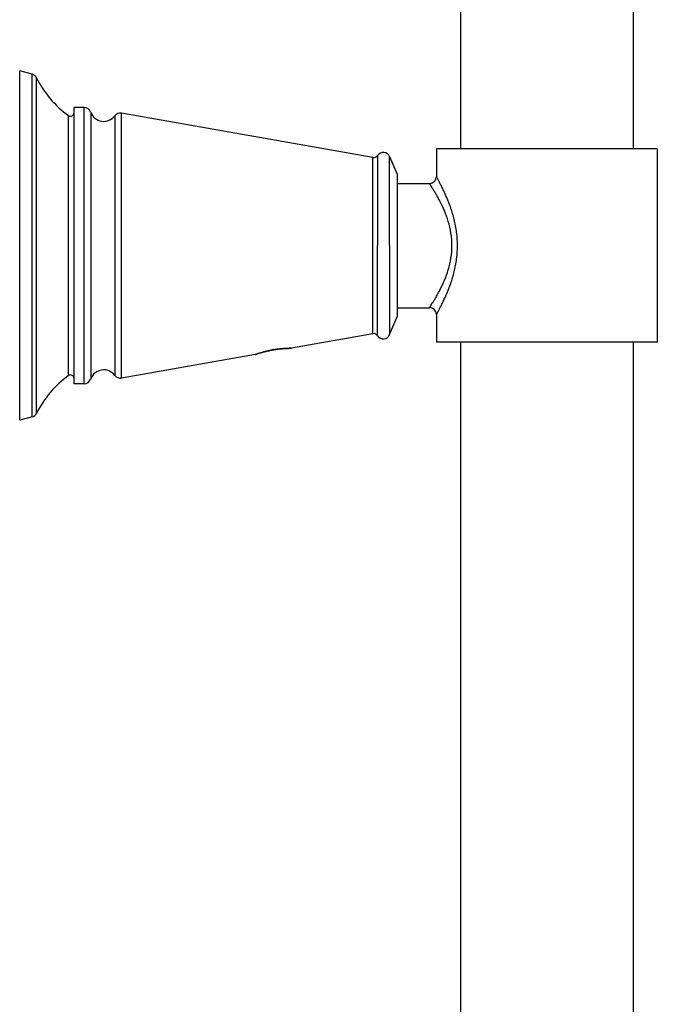
# Model space of a CAD drawing. Units: millimetres. Extents: x 0 to 1682, y 0 to 2378.
# Drawn here: x 855 to 947, y 1892 to 2035 of the extents above; entities that cross this region are included whole.
import ezdxf

# ---------------------------------------------------------------- set-up
doc = ezdxf.new("R2010")
doc.units = ezdxf.units.MM
doc.header["$LTSCALE"] = 155.01037
doc.layers.get('0').update_dxf_attribs({"linetype": 'CONTINUOUS'})
doc.layers.add('_SURFACE', color=7, linetype='CONTINUOUS')
doc.layers.add('DATUM_AXIS', color=7, linetype='CONTINUOUS')

msp = doc.modelspace()

# ---------------------------------------------------------------- linework, layer by layer
at = {"color": 7, "linetype": 'Continuous'}
for p, q in [((918.7, 2124.85), (918.7, 2015.85)), ((943.7, 2124.85), (943.7, 2015.85)), ((861.92, 1983.02), (861.92, 2020.69)), ((915.2, 2015.85), (915.2, 2011.85)), ((915.2, 1991.85), (915.2, 1987.85)), ((894.13, 1987.01), (894.2, 1987.01)), ((918.7, 1987.85), (918.7, 1637.85)), ((943.7, 1987.85), (943.7, 1637.85)), ((889, 1986.09), (889.07, 1986.11)), ((889, 1986.09), (889, 1986.09)), ((889, 1986.09), (889, 1986.09))]:
    msp.add_line(p, q, dxfattribs=at)
at = {"color": 2, "linetype": 'Continuous'}
msp.add_line((894.01, 1987.01), (894.01, 1986.97), dxfattribs=at)
at = {"color": 7, "linetype": 'Continuous'}
for centre, radius, start, end in [((862.21, 2021.09), 0.5, 234.1939, 360), ((914.2, 2011.85), 1, 269.9999, 0.0002), ((914.2, 1991.85), 1, 359.9999, 90.0001), ((894.05, 1973.49), 13.52, 89.679, 89.9477), ((894.21, 1972.24), 14.77, 100.5285, 100.8699), ((894.14, 1972.59), 14.42, 100.155, 100.5288), ((862.21, 1982.61), 0.5, 0, 125.8061)]:
    msp.add_arc(centre, radius, start, end, dxfattribs=at)
for points, knots in [([(918.26, 2001.85), (918.26, 2002.5), (918.18, 2003.77), (917.82, 2005.6), (917.32, 2007.28), (916.82, 2008.54), (916.42, 2009.45), (916.15, 2010.04), (915.89, 2010.56), (915.66, 2011), (915.48, 2011.35), (915.35, 2011.58), (915.28, 2011.72), (915.24, 2011.79), (915.22, 2011.83), (915.2, 2011.85), (915.2, 2011.85)], [0, 0, 0, 0, 0.183559, 0.361243, 0.527972, 0.679017, 0.747017, 0.808952, 0.863919, 0.91093, 0.948952, 0.976988, 0.986989, 0.994196, 0.998544, 1, 1, 1, 1]), ([(917.46, 2001.85), (917.46, 2002.46), (917.36, 2003.64), (916.96, 2005.33), (916.41, 2006.84), (915.88, 2007.97), (915.46, 2008.77), (915.17, 2009.28), (914.91, 2009.73), (914.67, 2010.11), (914.5, 2010.39), (914.39, 2010.56), (914.33, 2010.66), (914.27, 2010.74), (914.24, 2010.8), (914.21, 2010.83), (914.21, 2010.85), (914.2, 2010.85)], [0, 0, 0, 0, 0.186458, 0.365959, 0.533165, 0.683616, 0.751039, 0.812277, 0.86648, 0.912721, 0.950035, 0.96505, 0.977496, 0.98728, 0.994327, 0.998578, 1, 1, 1, 1]), ([(914.2, 1992.85), (914.21, 1992.86), (914.21, 1992.88), (914.24, 1992.91), (914.27, 1992.96), (914.33, 1993.04), (914.39, 1993.15), (914.5, 1993.32), (914.67, 1993.59), (914.91, 1993.97), (915.17, 1994.42), (915.46, 1994.94), (915.88, 1995.74), (916.41, 1996.87), (916.96, 1998.38), (917.36, 2000.06), (917.46, 2001.25), (917.46, 2001.85)], [0, 0, 0, 0, 0.001422, 0.005673, 0.01272, 0.022503, 0.03495, 0.049965, 0.087278, 0.133518, 0.18772, 0.248957, 0.31638, 0.466831, 0.634038, 0.813541, 1, 1, 1, 1]), ([(915.2, 1991.85), (915.2, 1991.86), (915.22, 1991.88), (915.24, 1991.92), (915.28, 1991.98), (915.35, 1992.12), (915.48, 1992.36), (915.66, 1992.71), (915.89, 1993.15), (916.15, 1993.67), (916.42, 1994.26), (916.82, 1995.16), (917.32, 1996.43), (917.82, 1998.1), (918.18, 1999.93), (918.26, 2001.21), (918.26, 2001.85)], [0, 0, 0, 0, 0.001455, 0.005804, 0.013011, 0.023011, 0.051047, 0.089068, 0.136078, 0.191045, 0.25298, 0.320979, 0.472024, 0.638754, 0.81644, 1, 1, 1, 1]), ([(891.6, 1986.79), (891.87, 1986.83), (892.68, 1986.96), (893.51, 1987.01), (894.07, 1987.01)], [0, 0, 0, 0, 0.327132, 1, 1, 1, 1]), ([(889.07, 1986.11), (889.18, 1986.15), (889.95, 1986.41), (890.73, 1986.62), (891.42, 1986.75)], [0, 0, 0, 0, 0.136713, 1, 1, 1, 1])]:
    msp.add_open_spline(points, degree=3, knots=knots, dxfattribs=at)
at = {"color": 2, "linetype": 'Continuous'}
for points in [[(891.51, 1986.74), (891.7, 1986.77), (892.08, 1986.83), (892.62, 1986.9), (893.09, 1986.94), (893.49, 1986.96), (893.78, 1986.97), (893.97, 1986.97), (894.03, 1986.97), (893.97, 1986.97), (893.78, 1986.97), (893.49, 1986.96), (893.09, 1986.94), (892.62, 1986.9), (892.08, 1986.83), (891.7, 1986.77), (891.51, 1986.74)], [(891.51, 1986.74), (891.33, 1986.7), (890.96, 1986.63), (890.41, 1986.5), (889.94, 1986.38), (889.53, 1986.26), (889.24, 1986.17), (889.05, 1986.1), (888.99, 1986.08), (889.05, 1986.1), (889.24, 1986.17), (889.53, 1986.26), (889.94, 1986.38), (890.41, 1986.5), (890.96, 1986.63), (891.33, 1986.7), (891.51, 1986.74)]]:
    msp.add_open_spline(points, degree=3, dxfattribs=at)
at = {"layer": '_SURFACE', "color": 7, "linetype": 'Continuous'}
for p, q in [((854.84, 1976.55), (854.84, 2027.15)), ((856.64, 2026.67), (854.84, 2027.15)), ((856.64, 1977.03), (856.64, 2026.67)), ((857.28, 2001.85), (857.28, 2026.15)), ((862.71, 1981.85), (862.71, 2021.85)), ((864.18, 2021.85), (862.71, 2021.85)), ((864.18, 1981.85), (864.18, 2021.85)), ((865.13, 2021.19), (865.13, 2001.85)), ((868.61, 2020.66), (868.61, 2001.85)), ((869.59, 1982.67), (869.59, 2021.04)), ((905.99, 2014.62), (869.59, 2021.04)), ((905.99, 1989.08), (905.99, 2014.62)), ((906.69, 2014.92), (906.69, 2001.85)), ((908.43, 2001.85), (908.43, 2014.74)), ((908.43, 2014.74), (909.51, 2012.2)), ((909.51, 2012.2), (909.51, 1991.51)), ((857.28, 1977.55), (857.28, 2001.85)), ((865.13, 2001.85), (865.13, 1982.52)), ((868.61, 2001.85), (868.61, 1983.05)), ((906.69, 1988.79), (906.69, 2001.85)), ((908.43, 2001.85), (908.43, 1988.96)), ((908.43, 1988.96), (909.51, 1991.51)), ((905.99, 1989.08), (894.2, 1987.01)), ((889, 1986.09), (869.59, 1982.67)), ((864.18, 1981.85), (862.71, 1981.85)), ((856.64, 1977.03), (854.84, 1976.55))]:
    msp.add_line(p, q, dxfattribs=at)
for centre, radius, start, end in [((856.38, 2025.71), 1, 26.5295, 74.9917), ((870.7, 2032.85), 15, 206.5299, 234.1939), ((864.18, 2020.85), 1, 19.4712, 90), ((867.01, 2021.85), 2, 199.4712, 323.183), ((869.42, 2020.06), 1, 80, 143.1856), ((906.11, 2015.31), 0.7, 260.0064, 325.6746), ((907.51, 2014.35), 1, 23, 145.6841), ((906.11, 1988.4), 0.7, 34.318, 99.9936), ((907.51, 1989.35), 1, 214.3181, 336.9979), ((870.7, 1970.85), 15, 125.8061, 153.4701), ((867.01, 1981.85), 2, 36.8171, 160.5257), ((869.42, 1983.65), 1, 216.8189, 279.9996), ((864.18, 1982.85), 1, 270, 340.5288), ((856.38, 1978), 1, 285.005, 333.4698)]:
    msp.add_arc(centre, radius, start, end, dxfattribs=at)
at = {"layer": 'DATUM_AXIS', "color": 7, "linetype": 'Continuous'}
for p, q in [((947.2, 2015.85), (915.2, 2015.85)), ((947.2, 2015.85), (947.2, 1987.85)), ((909.51, 2010.85), (914.2, 2010.85)), ((909.51, 1992.85), (914.2, 1992.85)), ((947.2, 1987.85), (915.2, 1987.85))]:
    msp.add_line(p, q, dxfattribs=at)

doc.saveas('drawing.dxf')
